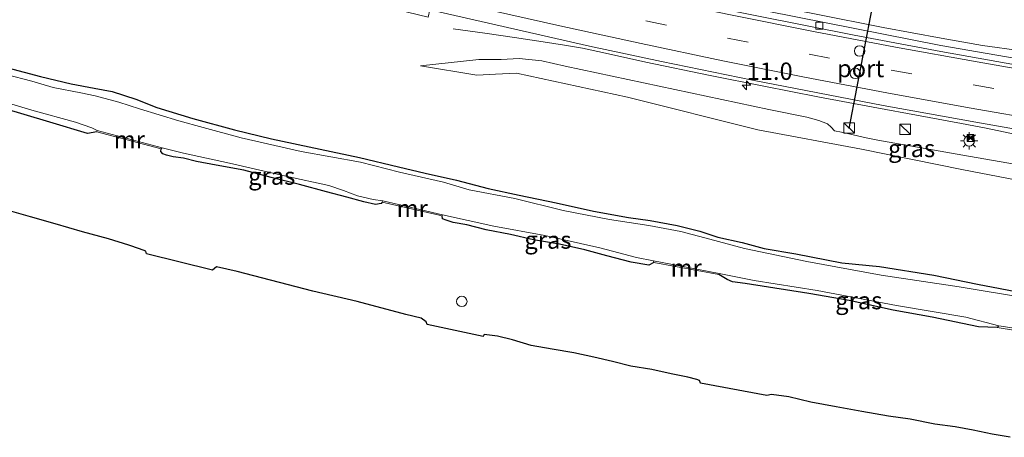
# Model space of a CAD drawing. Units: metres. Extents: x 99997 to 109995, y 456249 to 460249.
# Drawn here: x 104345 to 104487, y 458181 to 458241 of the extents above; entities that cross this region are included whole.
import ezdxf
from ezdxf.enums import TextEntityAlignment as Align

# ---------------------------------------------------------------- set-up
doc = ezdxf.new("R2010")
doc.units = ezdxf.units.M
doc.linetypes.add('VW-3-9_STREEP', pattern=[12, 3, -9])
doc.layers.get('0').update_dxf_attribs({"lineweight": 25})
for name, color, linetype, lineweight in [('B-ME-AL-OVERIG-S-B1', 7, 'Continuous', 18), ('B-ME-AM-KILOMETR-S-B1', 7, 'Continuous', 18), ('B-ME-BV-GELEIDECONSTRUCTIE-GELEIDERAIL-L-B1', 213, 'BV-GELEIDERAIL', 18), ('B-ME-GW-INSTEEKWATERGANG-L-B1', 10, 'Continuous', 25), ('B-ME-GW-KRUINLIJN-L-B1', 93, 'Continuous', 18), ('B-ME-GW-TEENLIJN-L-B1', 93, 'Continuous', 18), ('B-ME-IE-GRASLAND-GV-B6', 93, 'Continuous', 18), ('B-ME-IE-INRICHTINGSELEMENT-S-B1', 253, 'Continuous', 18), ('B-ME-IE-MEUBILAIR_WEGMEUBILAIR-LICHTMAST-S-B1', 8, 'Continuous', 18), ('B-ME-KG-KADASTRAAL-OPNAMEDTMGRENS-L-B1', 10, 'Continuous', 25), ('B-ME-MW-MUUR-GV-B6', 8, 'IE-TERREINAFSCHEIDING-KUNSTMATIG', 18), ('B-ME-OG-WATER-GV-B6', 153, 'Continuous', 18), ('B-ME-VH-VERH_SOORT-BITUMEN-GV-B6', 8, 'IE-TERREINAFSCHEIDING-NATUURLIJK-HOUTWAL', 18), ('B-ME-VV-KOLK-S-B1', 8, 'Continuous', 18), ('B-ME-VW-DRIP-S-B1', 8, 'Continuous', 18), ('B-ME-VW-MARKERING-39STREEP-015-L-B1', 255, 'VW-3-9_STREEP', 18), ('B-ME-VW-MARKERING-STREEP-015-L-B1', 7, 'Continuous', 18), ('B-ME-VW-PORTAAL-L-B1', 10, 'Continuous', 25)]:
    doc.layers.add(name, color=color, linetype=linetype, lineweight=lineweight)
doc.styles.add('NLCS-ISO', font='NLCS-ISO.TTF')
doc.linetypes.add('BV-GELEIDERAIL', pattern='A,10,-3,[108,NLCS.SHX,S=1,R=0,X=0,Y=0],-3', length=16)
doc.linetypes.add('IE-TERREINAFSCHEIDING-KUNSTMATIG', pattern='A,4,[82,NLCS.SHX,S=0.75,R=90,X=0,Y=0],4,-2', length=10)
doc.linetypes.add('IE-TERREINAFSCHEIDING-NATUURLIJK-HOUTWAL', pattern='A,7,-1.5,[67,NLCS.SHX,S=0.75,R=45,X=0,Y=0],-1.5,7,-1.5,[70,NLCS.SHX,S=0.75,R=0,X=0,Y=0],-1.5', length=20)

# ---------------------------------------------------------------- blocks, each defined once
blk = doc.blocks.new('camera')
h = blk.add_hatch(color=256)
h.paths.add_polyline_path([(0.5, 0.5), (-0.5, 0.5), (0, 0)])
h.paths.add_polyline_path([(0, 0), (-0.5, -0.5), (0.5, -0.5)])
for p, q in [((-0.5, 0.5), (0.5, -0.5)), ((0.5, 0.5), (-0.5, -0.5))]:
    blk.add_line(p, q)
blk.add_lwpolyline([(-0.5, 0.5), (0.5, 0.5), (0.5, -0.5), (-0.5, -0.5)], close=True)
blk = doc.blocks.new('kast')
blk.add_line((-0.75, -0.75), (0.75, 0.75))
blk.add_lwpolyline([(-0.75, 0.75), (0.75, 0.75), (0.75, -0.75), (-0.75, -0.75)], close=True)
blk = doc.blocks.new('dtb')
blk.add_circle((0, 0), 0.75)
blk = doc.blocks.new('hecto')
for p, q in [((0, 0.625), (-0.625, 0)), ((0, -0.625), (0, 0.625)), ((-0.625, 0), (0.625, 0)), ((0.625, 0), (0, -0.625))]:
    blk.add_line(p, q)
blk = doc.blocks.new('kolk')
blk.add_lwpolyline([(-0.5, -0.5), (0.5, -0.5), (0.5, 0.5), (-0.5, 0.5)], close=True)
blk = doc.blocks.new('lantaarnpaal')
for p, q in [((-0.75, 0), (-1.25, 0)), ((-0.88, 0.88), (-0.53, 0.53)), ((0, 0.75), (0, 1.25)), ((0.53, 0.53), (0.88, 0.88)), ((0.75, 0), (1.25, 0)), ((-0.53, -0.53), (-0.88, -0.88)), ((0, -0.75), (0, -1.25)), ((0.53, -0.53), (0.88, -0.88))]:
    blk.add_line(p, q)
blk.add_circle((0, 0), 0.75)

msp = doc.modelspace()

# ---------------------------------------------------------------- linework, layer by layer
at = {"layer": 'B-ME-BV-GELEIDECONSTRUCTIE-GELEIDERAIL-L-B1'}
for points in [[(104501.772, 458234.77, 0.074), (104494.931, 458235.721, 0.401), (104489.256, 458236.541, 0.452), (104483.659, 458237.316, 0.597), (104477.726, 458238.385, 0.68), (104469.41, 458239.91, 0.613), (104459.761, 458241.838, 0.581), (104448.361, 458244.119, 0.519), (104439.276, 458246.033, 0.467), (104430.819, 458247.85, 0.495), (104425.718, 458248.994, 0.475), (104419.737, 458250.497, 0.334), (104414.533, 458251.843, 0.196), (104409.027, 458253.359, -0.047), (104405.206, 458254.383, -0.137)], [(104407.642, 458239.727, -0.216), (104412.195, 458239.114, -0.098), (104416.459, 458238.492, 0.062), (104420.59, 458237.837, 0.275), (104423.63, 458237.361, 0.507), (104426.233, 458236.949, 0.656), (104429.521, 458236.244, 0.751), (104435.332, 458234.925, 0.735), (104444.553, 458232.997, 0.762), (104452.263, 458231.465, 0.774), (104460.022, 458229.922, 0.794), (104467.989, 458228.455, 0.814), (104474.728, 458227.197, 0.821), (104480.647, 458226.115, 0.825), (104484.216, 458225.442, 0.837), (104488.491, 458224.528, 0.751), (104491.934, 458223.752, 0.578), (104495.143, 458223.013, 0.428), (104498.615, 458222.237, 0.302), (104501.811, 458221.567, 0.22), (104504.236, 458221.033, 0.106)]]:
    msp.add_polyline3d(points, dxfattribs=at)
at = {"layer": 'B-ME-GW-INSTEEKWATERGANG-L-B1'}
for points in [[(104356.479, 458224.916, -1.825), (104355.164, 458224.659, -1.726), (104349.714, 458226.321, -1.671), (104342.848, 458228.352, -1.687), (104337.476, 458229.925, -1.699), (104331.628, 458231.687, -1.722), (104325.357, 458233.35, -1.715), (104319.861, 458234.959, -1.707), (104317.541, 458235.484, -1.707), (104316.333, 458235.685, -1.707), (104315.48, 458235.995, -1.707), (104315.268, 458236.435, -1.86)], [(104343.718, 458234.132, -1.538), (104348.372, 458232.89, -1.561), (104352.811, 458231.81, -1.589), (104356.093, 458231.212, -1.608), (104358.676, 458230.713, -1.628), (104362.06, 458229.632, -1.62), (104365.107, 458228.404, -1.628), (104370.258, 458226.814, -1.719), (104376.268, 458225.18, -1.695), (104381.551, 458223.889, -1.679), (104388.544, 458222.418, -1.679), (104394.215, 458221.22, -1.667), (104399.785, 458219.891, -1.699), (104403.653, 458218.963, -1.597), (104408.124, 458217.948, -1.597), (104412.673, 458216.755, -1.652), (104417.125, 458215.816, -1.616), (104422.465, 458214.699, -1.656), (104427.797, 458213.521, -1.663), (104432.829, 458212.582, -1.687), (104435.941, 458212.163, -1.64), (104439.803, 458211.465, -1.652), (104443.081, 458210.652, -1.632), (104445.668, 458209.789, -1.62), (104449.161, 458209, -1.628), (104452.303, 458208.137, -1.652), (104456.863, 458207.347, -1.667), (104463.459, 458206.086, -1.66), (104468.871, 458205.549, -1.644), (104476.669, 458204.322, -1.632), (104482.972, 458202.992, -1.608), (104489.468, 458201.77, -1.601)], [(104397.457, 458214.802, -1.785), (104397.307, 458214.585, -1.77), (104396.491, 458214.487, -1.766), (104394.805, 458214.856, -1.758), (104392.394, 458215.5, -1.754), (104389.447, 458216.296, -1.762), (104385.577, 458217.33, -1.77), (104381.498, 458218.353, -1.778), (104377.599, 458219.399, -1.778), (104373.63, 458220.099, -1.774), (104370.806, 458220.65, -1.77), (104368.92, 458221.128, -1.77), (104367.458, 458221.3, -1.77), (104366.486, 458221.543, -1.781), (104365.947, 458221.727, -1.785), (104365.661, 458222.063, -1.781), (104365.714, 458222.482, -1.817)], [(104436.459, 458206.134, -1.844), (104435.743, 458205.756, -1.734), (104433.224, 458206.188, -1.711), (104429.707, 458207.101, -1.66), (104426.554, 458207.926, -1.675), (104422.929, 458208.782, -1.707), (104419.202, 458209.39, -1.707), (104415.878, 458210.13, -1.742), (104412.384, 458210.804, -1.778), (104409.602, 458211.547, -1.805), (104407.664, 458211.879, -1.801), (104406.631, 458212.194, -1.797), (104406.122, 458212.421, -1.797), (104406.067, 458212.819, -1.766)], [(104485.761, 458196.765, -1.77), (104483.095, 458196.864, -1.703), (104476.444, 458198.276, -1.703), (104470.861, 458199.275, -1.715), (104464.546, 458200.659, -1.73), (104458.727, 458201.675, -1.73), (104452.949, 458202.557, -1.73), (104449.6, 458203.095, -1.73), (104447.762, 458203.353, -1.734), (104446.981, 458203.657, -1.738), (104445.796, 458204.388, -1.837)]]:
    msp.add_polyline3d(points, dxfattribs=at)
at = {"layer": 'B-ME-GW-KRUINLIJN-L-B1'}
msp.add_polyline3d([(104402.958, 458234.425, -0.798), (104411.328, 458235.325, -0.621), (104414.536, 458235.332, -0.519), (104417.113, 458235.467, -0.472), (104420.364, 458235.134, -0.468), (104423.715, 458234.374, -0.421), (104452.988, 458228.132, -0.358), (104458.46, 458227, -0.326), (104460.159, 458226.561, -0.318), (104461.416, 458226.045, -0.303), (104461.921, 458225.575, -0.291), (104462.398, 458225.074, -0.275), (104463.439, 458224.879, -0.275), (104464.89, 458224.512, -0.267), (104466.727, 458224.107, -0.267), (104468.641, 458223.692, -0.247), (104481.661, 458221.435, -0.074), (104488.561, 458220.214, -0.09), (104494.797, 458219.01, -0.102), (104501.68, 458217.83, -0.086)], dxfattribs=at)
at = {"layer": 'B-ME-GW-TEENLIJN-L-B1'}
msp.add_polyline3d([(104498.08, 458216.139, -0.751), (104480.706, 458219.495, -0.735), (104466.309, 458222.435, -0.727), (104451.391, 458225.204, -0.771), (104432.701, 458229.877, -0.83), (104416.766, 458233.336, -0.802), (104413.758, 458233.22, -0.802), (104411.071, 458233.051, -0.802), (104402.958, 458234.425, -0.798)], dxfattribs=at)
at = {"layer": 'B-ME-IE-GRASLAND-GV-B6'}
for points in [[(104539.292, 458235.488, -0.061), (104530.864, 458228.529, -0.025), (104523.564, 458229.641, -0.123), (104504.607, 458232.662, -0.127), (104477.674, 458237.319, -0.174), (104436.283, 458245.567, -0.343), (104410.891, 458251.244, -0.426), (104378.802, 458258.99, -0.438), (104351.947, 458266.041, -0.45), (104328.805, 458272.565, -0.442), (104301.746, 458280.796, -0.461), (104277.02, 458288.745, -0.544), (104256.544, 458295.753, -0.552), (104230.124, 458305.236, -0.524), (104209.3, 458313.071, -0.536), (104191.133, 458320.199, -0.544), (104170.386, 458328.628, -0.56), (104149.98, 458337.302, -0.556)], [(104338.805, 458258.395, -0.668), (104358.784, 458252.995, -0.731), (104377.976, 458247.775, -0.673), (104404.053, 458241.42, -0.602), (104404.3054, 458242.442, -0.4619), (104405.771, 458242.099, -0.455), (104418.615, 458239.192, -0.435), (104427.222, 458237.234, -0.435), (104437.596, 458235.029, -0.4), (104450.657, 458232.333, -0.364), (104469.385, 458228.712, -0.265), (104482.706, 458226.299, -0.239), (104493.281, 458224.421, -0.19)], [(104315.381, 458236.545, -2.305), (104323.696, 458234.595, -2.301), (104332.232, 458232.293, -2.301), (104339.28, 458230.389, -2.301), (104347.146, 458228.023, -2.301), (104353.399, 458226.286, -2.301), (104355.762, 458225.466, -2.301), (104356.544, 458225.119, -2.301), (104356.479, 458224.916, -1.825), (104355.164, 458224.659, -1.726), (104349.714, 458226.321, -1.671), (104342.848, 458228.352, -1.687), (104337.476, 458229.925, -1.699), (104331.628, 458231.687, -1.722), (104325.357, 458233.35, -1.715), (104319.861, 458234.959, -1.707), (104317.541, 458235.484, -1.707), (104316.333, 458235.685, -1.707), (104315.48, 458235.995, -1.707), (104315.268, 458236.435, -1.86), (104315.381, 458236.545, -2.305)], [(104498.08, 458216.139, -0.751), (104480.706, 458219.495, -0.735), (104466.309, 458222.435, -0.727), (104451.391, 458225.204, -0.771), (104432.701, 458229.877, -0.83), (104416.766, 458233.336, -0.802), (104413.758, 458233.22, -0.802), (104411.071, 458233.051, -0.802), (104402.958, 458234.425, -0.798), (104411.328, 458235.325, -0.621), (104414.536, 458235.332, -0.519), (104417.113, 458235.467, -0.472), (104420.364, 458235.134, -0.468), (104423.715, 458234.374, -0.421), (104452.988, 458228.132, -0.358), (104458.46, 458227, -0.326), (104460.159, 458226.561, -0.318), (104461.416, 458226.045, -0.303), (104461.921, 458225.575, -0.291), (104462.398, 458225.074, -0.275), (104463.439, 458224.879, -0.275), (104464.89, 458224.512, -0.267), (104466.727, 458224.107, -0.267), (104468.641, 458223.692, -0.247), (104481.661, 458221.435, -0.074), (104488.561, 458220.214, -0.09)], [(104488.561, 458220.214, -0.09), (104481.661, 458221.435, -0.074), (104468.641, 458223.692, -0.247), (104466.727, 458224.107, -0.267), (104464.89, 458224.512, -0.267), (104463.439, 458224.879, -0.275), (104462.398, 458225.074, -0.275), (104461.921, 458225.575, -0.291), (104461.416, 458226.045, -0.303), (104460.159, 458226.561, -0.318), (104458.46, 458227, -0.326), (104452.988, 458228.132, -0.358), (104423.715, 458234.374, -0.421), (104420.364, 458235.134, -0.468), (104417.113, 458235.467, -0.472), (104414.536, 458235.332, -0.519), (104411.328, 458235.325, -0.621), (104402.958, 458234.425, -0.798), (104411.071, 458233.051, -0.802), (104413.758, 458233.22, -0.802), (104416.766, 458233.336, -0.802), (104432.701, 458229.877, -0.83), (104451.391, 458225.204, -0.771), (104466.309, 458222.435, -0.727), (104480.706, 458219.495, -0.735), (104498.08, 458216.139, -0.751)], [(104343.718, 458234.132, -1.538), (104348.372, 458232.89, -1.561), (104352.811, 458231.81, -1.589), (104356.093, 458231.212, -1.608), (104358.676, 458230.713, -1.628), (104362.06, 458229.632, -1.62), (104365.107, 458228.404, -1.628), (104370.258, 458226.814, -1.719), (104376.268, 458225.18, -1.695), (104381.551, 458223.889, -1.679), (104388.544, 458222.418, -1.679), (104394.215, 458221.22, -1.667), (104399.785, 458219.891, -1.699), (104403.653, 458218.963, -1.597), (104408.124, 458217.948, -1.597), (104412.673, 458216.755, -1.652), (104417.125, 458215.816, -1.616), (104422.465, 458214.699, -1.656), (104427.797, 458213.521, -1.663), (104432.829, 458212.582, -1.687), (104435.941, 458212.163, -1.64), (104439.803, 458211.465, -1.652), (104443.081, 458210.652, -1.632), (104445.668, 458209.789, -1.62), (104449.161, 458209, -1.628), (104452.303, 458208.137, -1.652), (104456.863, 458207.347, -1.667), (104463.459, 458206.086, -1.66), (104468.871, 458205.549, -1.644), (104476.669, 458204.322, -1.632), (104482.972, 458202.992, -1.608), (104489.468, 458201.77, -1.601)], [(104489.468, 458201.77, -1.601), (104482.972, 458202.992, -1.608), (104476.669, 458204.322, -1.632), (104468.871, 458205.549, -1.644), (104463.459, 458206.086, -1.66), (104456.863, 458207.347, -1.667), (104452.303, 458208.137, -1.652), (104449.161, 458209, -1.628), (104445.668, 458209.789, -1.62), (104443.081, 458210.652, -1.632), (104439.803, 458211.465, -1.652), (104435.941, 458212.163, -1.64), (104432.829, 458212.582, -1.687), (104427.797, 458213.521, -1.663), (104422.465, 458214.699, -1.656), (104417.125, 458215.816, -1.616), (104412.673, 458216.755, -1.652), (104408.124, 458217.948, -1.597), (104403.653, 458218.963, -1.597), (104399.785, 458219.891, -1.699), (104394.215, 458221.22, -1.667), (104388.544, 458222.418, -1.679), (104381.551, 458223.889, -1.679), (104376.268, 458225.18, -1.695), (104370.258, 458226.814, -1.719), (104365.107, 458228.404, -1.628), (104362.06, 458229.632, -1.62), (104358.676, 458230.713, -1.628), (104356.093, 458231.212, -1.608), (104352.811, 458231.81, -1.589), (104348.372, 458232.89, -1.561), (104343.718, 458234.132, -1.538)], [(104489.835, 458201.048, -2.202), (104480.336, 458202.619, -2.218), (104469.109, 458204.323, -2.21), (104458.454, 458206.268, -2.194), (104449.494, 458208.146, -2.194), (104444.516, 458209.497, -2.194), (104440.343, 458210.571, -2.194), (104435.758, 458211.465, -2.194), (104430.128, 458212.303, -2.194), (104423.462, 458213.618, -2.194), (104416.491, 458215.322, -2.194), (104409.956, 458216.566, -2.194), (104406.283, 458217.678, -2.194), (104399.953, 458219.119, -2.194), (104394.364, 458220.534, -2.194), (104385.824, 458222.07, -2.194), (104377.187, 458224.054, -2.191), (104371.772, 458225.538, -2.194), (104368.273, 458226.49, -2.194), (104362.607, 458228.196, -2.191), (104359.654, 458229.162, -2.191), (104356.236, 458230.08, -2.194), (104354.186, 458230.505, -2.191), (104350.212, 458231.3, -2.159), (104347.135, 458232.182, -2.143), (104343.45, 458233.137, -2.12)], [(104342.848, 458228.352, -1.687), (104349.714, 458226.321, -1.671), (104355.164, 458224.659, -1.726), (104356.479, 458224.916, -1.825), (104365.714, 458222.482, -1.817), (104365.661, 458222.063, -1.781), (104365.947, 458221.727, -1.785), (104366.486, 458221.543, -1.781), (104367.458, 458221.3, -1.77), (104368.92, 458221.128, -1.77), (104370.806, 458220.65, -1.77), (104373.63, 458220.099, -1.774), (104377.599, 458219.399, -1.778), (104381.498, 458218.353, -1.778), (104385.577, 458217.33, -1.77), (104389.447, 458216.296, -1.762), (104392.394, 458215.5, -1.754), (104394.805, 458214.856, -1.758), (104396.491, 458214.487, -1.766), (104397.307, 458214.585, -1.77), (104397.457, 458214.802, -1.785), (104406.067, 458212.819, -1.766), (104406.122, 458212.421, -1.797), (104406.631, 458212.194, -1.797), (104407.664, 458211.879, -1.801), (104409.602, 458211.547, -1.805), (104412.384, 458210.804, -1.778), (104415.878, 458210.13, -1.742), (104419.202, 458209.39, -1.707), (104422.929, 458208.782, -1.707), (104426.554, 458207.926, -1.675), (104429.707, 458207.101, -1.66), (104433.224, 458206.188, -1.711), (104435.743, 458205.756, -1.734), (104436.459, 458206.134, -1.844), (104445.796, 458204.388, -1.837), (104446.981, 458203.657, -1.738), (104447.762, 458203.353, -1.734), (104449.6, 458203.095, -1.73), (104452.949, 458202.557, -1.73), (104458.727, 458201.675, -1.73), (104464.546, 458200.659, -1.73), (104470.861, 458199.275, -1.715), (104476.444, 458198.276, -1.703), (104483.095, 458196.864, -1.703), (104485.761, 458196.765, -1.77), (104493.098, 458195.576, -1.738)], [(104365.846, 458222.626, -2.301), (104368.908, 458221.86, -2.301), (104375.54, 458220.414, -2.301), (104383.621, 458218.533, -2.301), (104389.808, 458217.18, -2.301), (104391.899, 458216.498, -2.301), (104393.924, 458215.69, -2.301), (104396.15, 458215.192, -2.301), (104397.539, 458214.999, -2.301), (104397.457, 458214.802, -1.785), (104397.307, 458214.585, -1.77), (104396.491, 458214.487, -1.766), (104394.805, 458214.856, -1.758), (104392.394, 458215.5, -1.754), (104389.447, 458216.296, -1.762), (104385.577, 458217.33, -1.77), (104381.498, 458218.353, -1.778), (104377.599, 458219.399, -1.778), (104373.63, 458220.099, -1.774), (104370.806, 458220.65, -1.77), (104368.92, 458221.128, -1.77), (104367.458, 458221.3, -1.77), (104366.486, 458221.543, -1.781), (104365.947, 458221.727, -1.785), (104365.661, 458222.063, -1.781), (104365.714, 458222.482, -1.817), (104365.846, 458222.626, -2.301)], [(104487.633, 458180.984, -1.593), (104485.047, 458181.442, -1.624), (104482.342, 458181.997, -1.632), (104479.75, 458182.474, -1.632), (104476.826, 458182.877, -1.675), (104473.288, 458183.613, -1.683), (104470.176, 458184.004, -1.679), (104466.32, 458184.714, -1.671), (104462.667, 458185.356, -1.683), (104459.008, 458186.053, -1.679), (104455.839, 458186.785, -1.656), (104453.358, 458187.138, -1.703), (104452.7, 458187.017, -1.84), (104443.191, 458188.777, -1.844), (104443.116, 458188.902, -1.754), (104443.043, 458189.159, -1.758), (104442.63, 458189.315, -1.766), (104441.367, 458189.632, -1.703), (104438.951, 458190.128, -1.679), (104436.195, 458190.739, -1.675), (104433.177, 458191.229, -1.644), (104430.542, 458191.912, -1.656), (104427.849, 458192.495, -1.628), (104425.003, 458193.154, -1.66), (104421.87, 458193.673, -1.577), (104418.863, 458194.168, -1.51), (104416.191, 458195.02, -1.538), (104414.014, 458195.536, -1.636), (104412.085, 458195.794, -1.746), (104411.945, 458195.47, -2.179), (104403.904, 458197.23, -1.844), (104403.755, 458197.615, -1.679), (104403.046, 458198.098, -1.667), (104400.844, 458198.623, -1.64), (104393.89, 458200.503, -1.636), (104387.511, 458201.986, -1.636), (104376.638, 458204.822, -1.608), (104373.646, 458205.506, -1.612), (104373.08, 458205.036, -1.856), (104363.597, 458207.367, -1.856), (104363.513, 458207.737, -1.699), (104362.625, 458208.074, -1.62), (104361.067, 458208.622, -1.534), (104358.14, 458209.54, -1.538), (104354.425, 458210.511, -1.565), (104350.499, 458211.704, -1.549), (104346.967, 458212.703, -1.502), (104343.95, 458213.55, -1.51)], [(104406.108, 458212.959, -2.301), (104413.489, 458211.364, -2.301), (104420.81, 458210.019, -2.301), (104428.7, 458208.236, -2.312), (104433.991, 458206.85, -2.309), (104436.433, 458206.341, -2.305), (104436.459, 458206.134, -1.844), (104435.743, 458205.756, -1.734), (104433.224, 458206.188, -1.711), (104429.707, 458207.101, -1.66), (104426.554, 458207.926, -1.675), (104422.929, 458208.782, -1.707), (104419.202, 458209.39, -1.707), (104415.878, 458210.13, -1.742), (104412.384, 458210.804, -1.778), (104409.602, 458211.547, -1.805), (104407.664, 458211.879, -1.801), (104406.631, 458212.194, -1.797), (104406.122, 458212.421, -1.797), (104406.067, 458212.819, -1.766), (104406.108, 458212.959, -2.301)], [(104445.836, 458204.536, -2.305), (104450.893, 458203.52, -2.305), (104459.916, 458202.082, -2.305), (104471.299, 458199.934, -2.305), (104481.263, 458198.269, -2.305), (104486.007, 458197.038, -2.305), (104485.761, 458196.765, -1.77), (104483.095, 458196.864, -1.703), (104476.444, 458198.276, -1.703), (104470.861, 458199.275, -1.715), (104464.546, 458200.659, -1.73), (104458.727, 458201.675, -1.73), (104452.949, 458202.557, -1.73), (104449.6, 458203.095, -1.73), (104447.762, 458203.353, -1.734), (104446.981, 458203.657, -1.738), (104445.796, 458204.388, -1.837), (104445.836, 458204.536, -2.305)]]:
    msp.add_polyline3d(points, dxfattribs=at)
at = {"layer": 'B-ME-KG-KADASTRAAL-OPNAMEDTMGRENS-L-B1'}
msp.add_polyline3d([(104487.633, 458180.9841, -1.593), (104485.047, 458181.4421, -1.624), (104482.342, 458181.9971, -1.632), (104479.75, 458182.474, -1.632), (104476.826, 458182.8771, -1.675), (104473.288, 458183.6131, -1.683), (104470.176, 458184.0041, -1.679), (104466.32, 458184.7141, -1.671), (104462.667, 458185.356, -1.683), (104459.008, 458186.053, -1.679), (104455.839, 458186.7851, -1.656), (104453.358, 458187.1381, -1.703), (104452.7, 458187.0171, -1.84), (104443.191, 458188.777, -1.844), (104443.116, 458188.902, -1.754), (104443.043, 458189.1591, -1.758), (104442.63, 458189.3151, -1.766), (104441.367, 458189.632, -1.703), (104438.951, 458190.128, -1.679), (104436.195, 458190.7391, -1.675), (104433.177, 458191.229, -1.644), (104430.542, 458191.9121, -1.656), (104427.849, 458192.4951, -1.628), (104425.003, 458193.154, -1.66), (104421.87, 458193.6731, -1.577), (104418.863, 458194.1681, -1.51), (104416.191, 458195.02, -1.538), (104414.014, 458195.536, -1.636), (104412.085, 458195.794, -1.746), (104411.945, 458195.47, -2.179), (104403.904, 458197.2301, -1.844), (104403.755, 458197.615, -1.679), (104403.046, 458198.0981, -1.667), (104400.844, 458198.623, -1.64), (104393.89, 458200.503, -1.636), (104387.511, 458201.9861, -1.636), (104376.638, 458204.8221, -1.608), (104373.646, 458205.5061, -1.612), (104373.08, 458205.036, -1.856), (104363.597, 458207.367, -1.856), (104363.513, 458207.737, -1.699), (104362.625, 458208.0741, -1.62), (104361.067, 458208.6221, -1.534), (104358.14, 458209.54, -1.538), (104354.425, 458210.5111, -1.565), (104350.499, 458211.7041, -1.549), (104346.967, 458212.7031, -1.502), (104343.95, 458213.5501, -1.51)], dxfattribs=at)
at = {"layer": 'B-ME-MW-MUUR-GV-B6'}
for points in [[(104356.544, 458225.119, -2.301), (104365.846, 458222.626, -2.301), (104365.714, 458222.482, -1.817), (104356.479, 458224.916, -1.825), (104356.544, 458225.119, -2.301)], [(104397.539, 458214.999, -2.301), (104406.108, 458212.959, -2.301), (104406.067, 458212.819, -1.766), (104397.457, 458214.802, -1.785), (104397.539, 458214.999, -2.301)], [(104436.433, 458206.341, -2.305), (104445.836, 458204.536, -2.305), (104445.796, 458204.388, -1.837), (104436.459, 458206.134, -1.844), (104436.433, 458206.341, -2.305)], [(104486.007, 458197.038, -2.305), (104493.245, 458195.905, -2.305), (104493.098, 458195.576, -1.738), (104485.761, 458196.765, -1.77), (104486.007, 458197.038, -2.305)]]:
    msp.add_polyline3d(points, dxfattribs=at)
at = {"layer": 'B-ME-OG-WATER-GV-B6'}
for points in [[(104343.45, 458233.137, -2.12), (104347.135, 458232.182, -2.143), (104350.212, 458231.3, -2.159), (104354.186, 458230.505, -2.191), (104356.236, 458230.08, -2.194), (104359.654, 458229.162, -2.191), (104362.607, 458228.196, -2.191), (104368.273, 458226.49, -2.194), (104371.772, 458225.538, -2.194), (104377.187, 458224.054, -2.191), (104385.824, 458222.07, -2.194), (104394.364, 458220.534, -2.194), (104399.953, 458219.119, -2.194), (104406.283, 458217.678, -2.194), (104409.956, 458216.566, -2.194), (104416.491, 458215.322, -2.194), (104423.462, 458213.618, -2.194), (104430.128, 458212.303, -2.194), (104435.758, 458211.465, -2.194), (104440.343, 458210.571, -2.194), (104444.516, 458209.497, -2.194), (104449.494, 458208.146, -2.194), (104458.454, 458206.268, -2.194), (104469.109, 458204.323, -2.21), (104480.336, 458202.619, -2.218), (104489.835, 458201.048, -2.202)], [(104493.245, 458195.905, -2.305), (104486.007, 458197.038, -2.305), (104481.263, 458198.269, -2.305), (104471.299, 458199.934, -2.305), (104459.916, 458202.082, -2.305), (104450.893, 458203.52, -2.305), (104445.836, 458204.536, -2.305), (104436.433, 458206.341, -2.305), (104433.991, 458206.85, -2.309), (104428.7, 458208.236, -2.312), (104420.81, 458210.019, -2.301), (104413.489, 458211.364, -2.301), (104406.108, 458212.959, -2.301), (104397.539, 458214.999, -2.301), (104396.15, 458215.192, -2.301), (104393.924, 458215.69, -2.301), (104391.899, 458216.498, -2.301), (104389.808, 458217.18, -2.301), (104383.621, 458218.533, -2.301), (104375.54, 458220.414, -2.301), (104368.908, 458221.86, -2.301), (104365.846, 458222.626, -2.301), (104356.544, 458225.119, -2.301), (104355.762, 458225.466, -2.301), (104353.399, 458226.286, -2.301), (104347.146, 458228.023, -2.301), (104339.28, 458230.389, -2.301)]]:
    msp.add_polyline3d(points, dxfattribs=at)
at = {"layer": 'B-ME-VH-VERH_SOORT-BITUMEN-GV-B6'}
for points in [[(104149.98, 458337.302, -0.556), (104170.386, 458328.628, -0.56), (104191.133, 458320.199, -0.544), (104209.3, 458313.071, -0.536), (104230.124, 458305.236, -0.524), (104256.544, 458295.753, -0.552), (104277.02, 458288.745, -0.544), (104301.746, 458280.796, -0.461), (104328.805, 458272.565, -0.442), (104351.947, 458266.041, -0.45), (104378.802, 458258.99, -0.438), (104410.891, 458251.244, -0.426), (104436.283, 458245.567, -0.343), (104477.674, 458237.319, -0.174), (104504.607, 458232.662, -0.127), (104523.564, 458229.641, -0.123), (104530.864, 458228.529, -0.025)], [(104530.864, 458228.529, -0.025), (104530.379, 458227.684, -0.227), (104517.347, 458229.729, -0.32), (104504.25, 458231.911, -0.351), (104491.075, 458234.053, -0.389), (104477.677, 458236.479, -0.434), (104465.235, 458238.799, -0.442), (104451.267, 458241.593, -0.515), (104437.799, 458244.327, -0.554), (104424.447, 458247.304, -0.584), (104410.546, 458250.505, -0.625), (104402.993, 458252.261, -0.642), (104401.148, 458252.677, -0.664), (104389.663, 458255.439, -0.699), (104378.008, 458258.321, -0.736), (104366.491, 458261.245, -0.741), (104354.916, 458264.348, -0.761), (104343.585, 458267.462, -0.771)], [(104343.585, 458267.462, -0.771), (104354.916, 458264.348, -0.761), (104366.491, 458261.245, -0.741), (104378.008, 458258.321, -0.736), (104389.663, 458255.439, -0.699), (104401.148, 458252.677, -0.664), (104402.993, 458252.261, -0.642), (104410.546, 458250.505, -0.625), (104424.447, 458247.304, -0.584), (104437.799, 458244.327, -0.554), (104451.267, 458241.593, -0.515), (104465.235, 458238.799, -0.442), (104477.677, 458236.479, -0.434), (104491.075, 458234.053, -0.389)], [(104493.281, 458224.421, -0.19), (104482.706, 458226.299, -0.239), (104469.385, 458228.712, -0.265), (104450.657, 458232.333, -0.364), (104437.596, 458235.029, -0.4), (104427.222, 458237.234, -0.435), (104418.615, 458239.192, -0.435), (104405.771, 458242.099, -0.455), (104404.3054, 458242.442, -0.4619), (104391.684, 458245.396, -0.521), (104377.94, 458248.865, -0.576), (104367.62, 458251.508, -0.607), (104354.133, 458255.07, -0.598), (104340.103, 458258.979, -0.605)]]:
    msp.add_polyline3d(points, dxfattribs=at)
at = {"layer": 'B-ME-VW-MARKERING-39STREEP-015-L-B1'}
msp.add_polyline3d([(104342.418, 458263.746, -0.68), (104353.955, 458260.543, -0.658), (104365.508, 458257.503, -0.67), (104377.115, 458254.514, -0.646), (104388.725, 458251.59, -0.614), (104400.333, 458248.78, -0.575), (104411.987, 458246.052, -0.54), (104423.691, 458243.421, -0.509), (104435.335, 458240.87, -0.483), (104447.065, 458238.396, -0.455), (104458.766, 458236.059, -0.398), (104470.55, 458233.792, -0.372), (104482.321, 458231.671, -0.326), (104494.084, 458229.614, -0.284), (104505.868, 458227.593, -0.249), (104517.696, 458225.678, -0.214), (104529.547, 458223.843, -0.138), (104541.379, 458222.132, -0.078)], dxfattribs=at)
at = {"layer": 'B-ME-VW-MARKERING-STREEP-015-L-B1'}
for points in [[(104530.043, 458227.1561, -0.219), (104518.22, 458228.9868, -0.303), (104506.4189, 458230.8975, -0.3325), (104494.6556, 458232.9149, -0.3671), (104482.9066, 458234.9694, -0.4056), (104471.1635, 458237.0854, -0.4267), (104459.4105, 458239.3465, -0.4622), (104447.7388, 458241.6776, -0.5147), (104437.1716, 458243.9064, -0.547), (104424.6286, 458246.645, -0.5742), (104412.7361, 458249.3173, -0.6065), (104401.1089, 458252.039, -0.6514), (104389.5281, 458254.8424, -0.6882), (104377.9418, 458257.7604, -0.7264), (104366.352, 458260.745, -0.7332), (104354.8294, 458263.777, -0.7507), (104343.3308, 458266.9693, -0.761)], [(104542.466, 458215.03, 0.011), (104495.3588, 458225.9965, -0.22), (104492.8199, 458226.4343, -0.2316), (104481.7354, 458228.3726, -0.2787), (104469.9365, 458230.4986, -0.3), (104458.1215, 458232.7715, -0.356), (104446.3913, 458235.1144, -0.4066), (104434.6309, 458237.5949, -0.442), (104422.9651, 458240.1506, -0.4657), (104411.2379, 458242.7868, -0.4825), (104399.5571, 458245.521, -0.5229), (104387.9219, 458248.3376, -0.5715), (104376.2883, 458251.2676, -0.6145), (104364.664, 458254.261, -0.6331), (104341.5053, 458260.5228, -0.6384)]]:
    msp.add_polyline3d(points, dxfattribs=at)
at = {"layer": 'B-ME-VW-PORTAAL-L-B1'}
msp.add_line((104464.512, 458225.411, 6.415), (104467.833, 458242.629, 6.375), dxfattribs=at)

# ---------------------------------------------------------------- block references
at = {"layer": 'B-ME-AL-OVERIG-S-B1', "rotation": 90}
msp.add_blockref('dtb', (104408.894, 458200.529, -1.243), dxfattribs=at)
at = {"layer": 'B-ME-AM-KILOMETR-S-B1', "rotation": 90}
msp.add_blockref('hecto', (104449.7897, 458231.5996, -0.512), dxfattribs=at)
at = {"layer": 'B-ME-IE-INRICHTINGSELEMENT-S-B1', "rotation": 90}
for name, p in [('kast', (104464.516, 458225.471, -0.141)), ('kast', (104472.5634, 458225.2612, -0.2092)), ('camera', (104481.9451, 458224.0276, -0.0775))]:
    msp.add_blockref(name, p, dxfattribs=at)
at = {"layer": 'B-ME-IE-MEUBILAIR_WEGMEUBILAIR-LICHTMAST-S-B1', "rotation": 90}
msp.add_blockref('lantaarnpaal', (104481.7637, 458223.6095, -0.241), dxfattribs=at)
at = {"layer": 'B-ME-VV-KOLK-S-B1', "rotation": 90}
msp.add_blockref('kolk', (104460.228, 458240.162, -0.204), dxfattribs=at)
at = {"layer": 'B-ME-VW-DRIP-S-B1', "rotation": 90}
for p in [(104466.027, 458236.538, 6.277), (104465.405, 458233.312, 6.332)]:
    msp.add_blockref('dtb', p, dxfattribs=at)

# ---------------------------------------------------------------- texts
at = {"layer": 'B-ME-AM-KILOMETR-S-B1', "ltscale": 0.2, "style": 'NLCS-ISO'}
msp.add_text('11.0', height=2.5, dxfattribs=at).set_placement((104449.7897, 458231.5996, -0.512), align=Align.BOTTOM_LEFT)
at = {"layer": 'B-ME-IE-GRASLAND-GV-B6', "ltscale": 0.2, "style": 'NLCS-ISO'}
for p in [(104473.4926, 458222.5228), (104381.6, 458218.5565), (104421.263, 458209.3575), (104465.9015, 458200.6505)]:
    msp.add_text('gras', height=2.5, dxfattribs=at).set_placement(p, align=Align.MIDDLE_CENTER)
at = {"layer": 'B-ME-MW-MUUR-GV-B6', "ltscale": 0.2, "style": 'NLCS-ISO'}
for p in [(104361.1417, 458223.7872), (104401.7766, 458213.8984), (104441.1177, 458205.3526)]:
    msp.add_text('mr', height=2.5, dxfattribs=at).set_placement(p, align=Align.MIDDLE_CENTER)
at = {"layer": 'B-ME-VW-PORTAAL-L-B1', "ltscale": 0.2, "style": 'NLCS-ISO'}
msp.add_text('port', height=2.5, dxfattribs=at).set_placement((104466.1725, 458234.02), align=Align.MIDDLE_CENTER)

doc.saveas('drawing.dxf')
